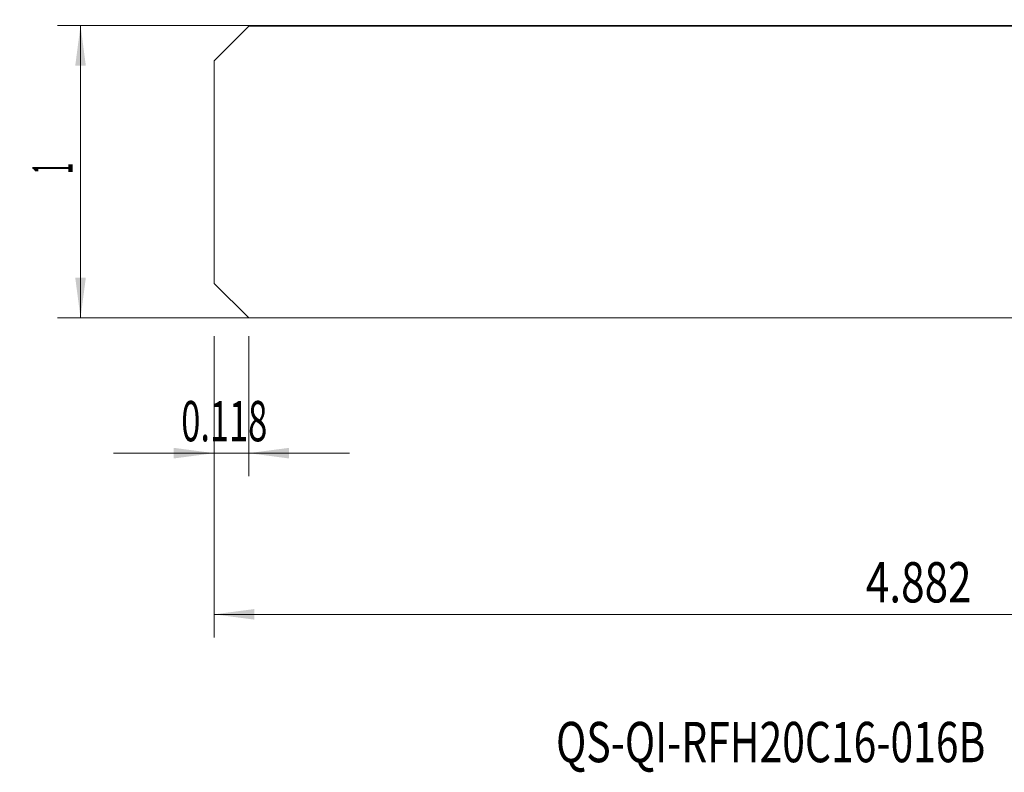
# Model space of a CAD drawing. Units: millimetres. Extents: x -101 to 70, y -52 to 22.
# Drawn here: x -101 to -15, y -52 to 13 of the extents above; entities that cross this region are included whole.
import ezdxf

# ---------------------------------------------------------------- set-up
doc = ezdxf.new("R2010")
doc.units = ezdxf.units.MM
for name, color, linetype in [('SK1', 4, 'Continuous'), ('SK2', 7, 'Continuous'), ('SK6', 5, 'Continuous')]:
    doc.layers.add(name, color=color, linetype=linetype)
doc.styles.add('iso_b_vert', font='simplex.shx')
doc.dimstyles.get("Standard").update_dxf_attribs({"dimtxt": 0.18, "dimasz": 0.18, "dimexe": 0.18, "dimexo": 0.0625, "dimgap": 0.09, "dimtad": 1, "dimzin": 0, "dimdsep": 52, "dimtxsty": 'Standard', "dimcen": 0.09, "dimadec": 0, "dimazin": 0, "dimtfac": 1, "dimtdec": 4, "dimtofl": 0, "dimtmove": 0, "dimatfit": 3, "dimfxl": 1, "dimtolj": 1, "dimtzin": 0, "dimarcsym": 0})

# ---------------------------------------------------------------- blocks, each defined once
blk = doc.blocks.new('_U2')
at = {"layer": 'SK2', "lineweight": 13}
for p, q in [((39.9999, 11.6504), (39.9999, -40.4125)), ((-84, -14.25), (-84, -40.4125)), ((-84, -38.4125), (39.9999, -38.4125))]:
    blk.add_line(p, q, dxfattribs=at)
at = {"layer": 'SK2', "lineweight": 18}
for points in [[(-84, -38.4125), (-80.500002, -37.951716), (-80.499998, -38.873284)], [(39.9999, -38.4125), (36.499902, -38.873284), (36.499898, -37.951716)]]:
    blk.add_solid(points, dxfattribs=at)
at = {"layer": 'SK2', "lineweight": 18, "insert": (-27.413749, -37.379866), "char_height": 3.5, "attachment_point": 7, "line_spacing_factor": 1.084337, "style": 'iso_b_vert'}
blk.add_mtext('\\W0.7694;4.882', dxfattribs=at)
blk = doc.blocks.new('_U3')
at = {"layer": 'SK2', "lineweight": 13}
for p, q in [((-84, -14.25), (-84, -26.4125)), ((-81, -14.25), (-81, -26.4125)), ((-92.75, -24.4125), (-72.25, -24.4125))]:
    blk.add_line(p, q, dxfattribs=at)
at = {"layer": 'SK2', "lineweight": 18}
for points in [[(-84, -24.4125), (-87.499998, -24.873284), (-87.500002, -23.951716)], [(-81, -24.4125), (-77.500002, -23.951716), (-77.499998, -24.873284)]]:
    blk.add_solid(points, dxfattribs=at)
at = {"layer": 'SK2', "lineweight": 18, "insert": (-86.854566, -23.379866), "char_height": 3.5, "attachment_point": 7, "line_spacing_factor": 1.084337, "style": 'iso_b_vert'}
blk.add_mtext('\\W0.6261;0.118', dxfattribs=at)
blk = doc.blocks.new('_U6')
at = {"layer": 'SK2', "lineweight": 13}
for p, q in [((-1.5875, 12.7375), (-97.6, 12.7375)), ((-95.6, -12.6625), (-95.6, 12.7375)), ((-1.5875, -12.6625), (-97.6, -12.6625))]:
    blk.add_line(p, q, dxfattribs=at)
at = {"layer": 'SK2', "lineweight": 18}
for points in [[(-95.6, 12.7375), (-95.139216, 9.237502), (-96.060784, 9.237498)], [(-95.6, -12.6625), (-96.060784, -9.162502), (-95.139216, -9.162498)]]:
    blk.add_solid(points, dxfattribs=at)
at = {"layer": 'SK2', "lineweight": 18, "insert": (-96.289634, -0.1503), "char_height": 3.5, "attachment_point": 7, "rotation": 90, "line_spacing_factor": 1.084337, "style": 'iso_b_vert'}
blk.add_mtext('\\W0.3580;1', dxfattribs=at)

msp = doc.modelspace()

# ---------------------------------------------------------------- linework, layer by layer
at = {"layer": 'SK1', "lineweight": 18}
for p, q in [((-81, 12.6625), (-84, 9.6625)), ((-1.8832, 12.6625), (-81, 12.6625)), ((-84, 9.6625), (-84, -9.6625)), ((-81, -12.6625), (-84, -9.6625)), ((-1.8832, -12.6625), (-81, -12.6625))]:
    msp.add_line(p, q, dxfattribs=at)

# ---------------------------------------------------------------- texts
at = {"layer": 'SK6', "lineweight": 18, "insert": (-54.3145, -51.2551), "char_height": 3.5, "attachment_point": 7, "line_spacing_factor": 1.084337, "style": 'iso_b_vert'}
msp.add_mtext('\\W0.7429;QS-QI-RFH20C16-016B', dxfattribs=at)

# ---------------------------------------------------------------- dimensions: what is measured, and where the dimension line sits
at = {"layer": 'SK2', "lineweight": 18}
for base, p2, picture, middle in [((39.9999, -38.4125), (39.9999, 13.2379), '_U2', (-22.0001, -38.4125)), ((-81, -24.4125), (-81, -12.6625), '_U3', (-82.5, -24.4125))]:
    dim = msp.add_linear_dim(base=base, p1=(-84, -12.6625), p2=p2, dimstyle='Standard', override={"dimtxt": 3.5, "dimasz": 3.5, "dimexe": 2, "dimexo": 1.5875, "dimgap": 1.75, "dimtad": 1, "dimtih": 1, "dimtoh": 0, "dimdec": 3, "dimlfac": 0.03937, "dimzin": 8, "dimdsep": 46, "dimlunit": 2, "dimpost": '<>', "dimtxsty": 'iso_b_vert', "dimsah": 1, "dimse1": 0, "dimse2": 0, "dimsd1": 0, "dimsd2": 0, "dimclrd": 2, "dimclre": 2, "dimclrt": 2, "dimtol": 0, "dimtm": -0.1, "dimtfac": 1, "dimtdec": 2, "dimtofl": 1, "dimtmove": 0, "dimtzin": 8, "dimlwd": 13, "dimlwe": 13}, dxfattribs=at)
    dim.commit()
    dim.dimension.update_dxf_attribs({"geometry": picture, "text_midpoint": middle})
dim = msp.add_linear_dim(base=(-95.6, 12.7375), p1=(0, -12.6625), p2=(0, 12.7375), angle=90, dimstyle='Standard', override={"dimtxt": 3.5, "dimasz": 3.5, "dimexe": 2, "dimexo": 1.5875, "dimgap": 1.75, "dimtad": 1, "dimtih": 0, "dimtoh": 0, "dimdec": 3, "dimlfac": 0.03937, "dimzin": 8, "dimdsep": 46, "dimlunit": 2, "dimpost": '<>', "dimtxsty": 'iso_b_vert', "dimsah": 1, "dimse1": 0, "dimse2": 0, "dimsd1": 0, "dimsd2": 0, "dimclrd": 2, "dimclre": 2, "dimclrt": 2, "dimtol": 0, "dimtm": -0.1, "dimtfac": 1, "dimtdec": 2, "dimtofl": 1, "dimtmove": 0, "dimtzin": 8, "dimlwd": 13, "dimlwe": 13}, dxfattribs=at)
dim.commit()
dim.dimension.update_dxf_attribs({"geometry": '_U6', "text_midpoint": (-95.6, 0.0375)})

doc.saveas('drawing.dxf')
